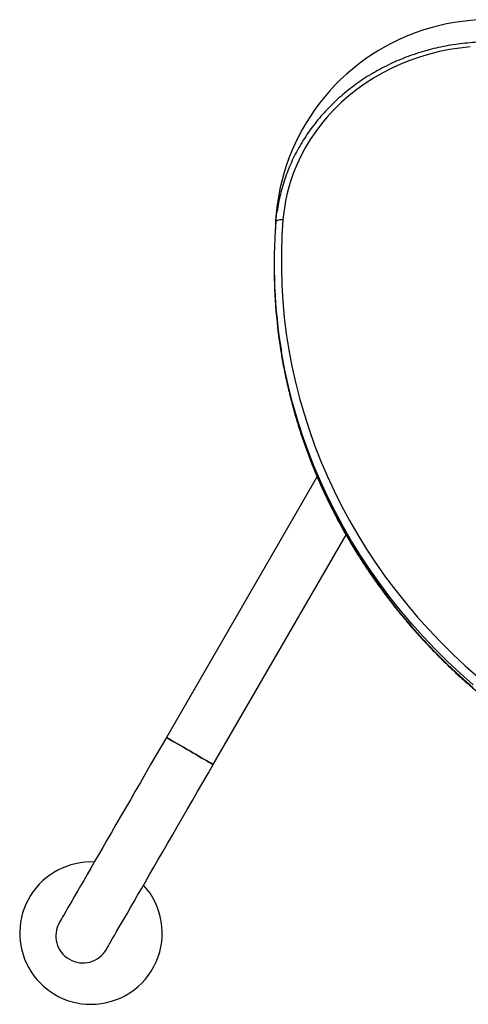
# Model space of a CAD drawing. Units: millimetres. Extents: x 150 to 8146, y 996 to 9523.
# Drawn here: x 1929 to 2243, y 3502 to 4193 of the extents above; entities that cross this region are included whole.
import ezdxf

# ---------------------------------------------------------------- set-up
doc = ezdxf.new("R2010")
doc.units = ezdxf.units.MM

msp = doc.modelspace()

# ---------------------------------------------------------------- linework, layer by layer
at = {"linetype": 'Continuous', "lineweight": 25, "ltscale": 50}
for p, q in [((2107.07, 4021.29), (2107.07, 4019.18)), ((2137.2, 3872.31), (2031.42, 3689.08)), ((2064.33, 3670.08), (2157.49, 3831.44))]:
    msp.add_line(p, q, dxfattribs=at)
at = {"linetype": 'Continuous', "lineweight": 25, "ltscale": 50, "flags": 128}
for points in [[(2244.6, 4174.17), (2237.37, 4173.4), (2230.19, 4172.31), (2223.08, 4170.89), (2216.06, 4169.14), (2209.14, 4167.08), (2202.35, 4164.71), (2195.7, 4162.03), (2189.2, 4159.05), (2182.88, 4155.78), (2176.75, 4152.23), (2170.82, 4148.4), (2165.11, 4144.31), (2159.63, 4139.97), (2154.4, 4135.37), (2149.44, 4130.55), (2144.74, 4125.51), (2140.33, 4120.26), (2136.22, 4114.82), (2132.41, 4109.19), (2128.92, 4103.4), (2125.76, 4097.46), (2122.92, 4091.39), (2120.43, 4085.19), (2118.29, 4078.88), (2116.49, 4072.49), (2115.05, 4066.02), (2113.98, 4059.5), (2113.26, 4052.93)], [(2108.28, 4051.15), (2108.99, 4057.78), (2109.08, 4058.4)], [(2108.28, 4051.15), (2108.37, 4051.56), (2108.65, 4051.93), (2109.12, 4052.27), (2109.74, 4052.55), (2110.49, 4052.76), (2111.35, 4052.9), (2112.29, 4052.96), (2113.26, 4052.93)], [(2113.26, 4052.93), (2112.51, 4041.47), (2112.13, 4029.99), (2112.1, 4018.5), (2112.43, 4007.02), (2113.13, 3995.55), (2114.19, 3984.1), (2115.6, 3972.69), (2117.37, 3961.32), (2119.5, 3949.99), (2121.99, 3938.73), (2124.82, 3927.54), (2128.01, 3916.42), (2131.55, 3905.39), (2135.43, 3894.46), (2139.65, 3883.63), (2144.21, 3872.91), (2149.11, 3862.32), (2154.33, 3851.85), (2159.89, 3841.53), (2165.76, 3831.35), (2171.95, 3821.33), (2178.46, 3811.47), (2185.27, 3801.79), (2192.39, 3792.28), (2199.8, 3782.97), (2207.49, 3773.84), (2215.48, 3764.92), (2223.74, 3756.21), (2232.27, 3747.72), (2241.06, 3739.45), (2250.11, 3731.4)], [(2246.66, 3726.01), (2237.51, 3734.14), (2228.62, 3742.51), (2219.99, 3751.1), (2211.64, 3759.9), (2203.57, 3768.92), (2195.78, 3778.15), (2188.29, 3787.57), (2181.09, 3797.19), (2174.21, 3806.98), (2167.63, 3816.95), (2161.36, 3827.08), (2155.42, 3837.37), (2149.81, 3847.81), (2144.52, 3858.39), (2139.57, 3869.11), (2134.96, 3879.94), (2130.69, 3890.89), (2126.76, 3901.95), (2123.19, 3913.1), (2119.97, 3924.35), (2117.1, 3935.67), (2114.58, 3947.06), (2112.43, 3958.51), (2112.14, 3960.24)], [(2112.19, 3957.81), (2112.43, 3956.39), (2114.58, 3944.94), (2117.1, 3933.55), (2119.97, 3922.23), (2123.19, 3910.99), (2126.76, 3899.84), (2130.69, 3888.78), (2134.96, 3877.83), (2139.57, 3866.99), (2144.52, 3856.28), (2149.81, 3845.7), (2155.42, 3835.26), (2161.36, 3824.97), (2167.63, 3814.83), (2174.21, 3804.87), (2181.09, 3795.07), (2188.29, 3785.46), (2195.78, 3776.04), (2203.57, 3766.81), (2211.64, 3757.79), (2219.99, 3748.98), (2228.62, 3740.39), (2237.51, 3732.03), (2246.66, 3723.9)], [(2031.42, 3689.08), (2027.74, 3682.71), (2024.07, 3676.35), (2020.41, 3670.02), (2016.79, 3663.74), (2013.19, 3657.52), (2009.65, 3651.37), (2006.15, 3645.32), (2002.72, 3639.37), (1999.35, 3633.54), (1996.06, 3627.84), (1992.86, 3622.3), (1989.75, 3616.91), (1986.74, 3611.7), (1983.84, 3606.67), (1981.05, 3601.84), (1978.39, 3597.22), (1975.85, 3592.83), (1973.44, 3588.66), (1971.18, 3584.74), (1969.06, 3581.07), (1967.09, 3577.66), (1965.27, 3574.51), (1963.62, 3571.65), (1962.13, 3569.06), (1960.8, 3566.77), (1959.65, 3564.77), (1958.67, 3563.07), (1957.86, 3561.67), (1957.23, 3560.58), (1956.78, 3559.8), (1956.51, 3559.33), (1956.42, 3559.18)], [(2064.33, 3670.08), (2064.29, 3670.1), (2063.98, 3670.28), (2063.38, 3670.63), (2062.48, 3671.14), (2061.32, 3671.82), (2059.9, 3672.64), (2058.26, 3673.58), (2056.42, 3674.64), (2054.43, 3675.79), (2052.31, 3677.02), (2050.11, 3678.29), (2047.87, 3679.58), (2045.63, 3680.87), (2043.43, 3682.14), (2041.32, 3683.36), (2039.32, 3684.52), (2037.49, 3685.57), (2035.85, 3686.52), (2034.43, 3687.34), (2033.26, 3688.01), (2032.37, 3688.53), (2031.76, 3688.88), (2031.46, 3689.06), (2031.42, 3689.08)], [(2031.42, 3689.08), (2031.46, 3689.06), (2031.76, 3688.88), (2032.37, 3688.53), (2033.26, 3688.01), (2034.43, 3687.34), (2035.85, 3686.52), (2037.49, 3685.57), (2039.32, 3684.52), (2041.32, 3683.36), (2043.43, 3682.14), (2045.63, 3680.87), (2047.87, 3679.58)], [(2047.87, 3679.58), (2050.11, 3678.29), (2052.31, 3677.02), (2054.43, 3675.79), (2056.42, 3674.64), (2058.26, 3673.58), (2059.9, 3672.64), (2061.32, 3671.82), (2062.48, 3671.14), (2063.38, 3670.63), (2063.98, 3670.28), (2064.29, 3670.1), (2064.33, 3670.08)], [(1989.33, 3540.18), (1989.42, 3540.33), (1989.69, 3540.8), (1990.14, 3541.58), (1990.77, 3542.67), (1991.57, 3544.07), (1992.56, 3545.77), (1993.71, 3547.77), (1995.04, 3550.06), (1996.53, 3552.65), (1998.18, 3555.51), (2000, 3558.66), (2001.97, 3562.07), (2004.09, 3565.74), (2006.35, 3569.66), (2008.76, 3573.83), (2011.29, 3578.22), (2013.96, 3582.84), (2016.75, 3587.67), (2019.65, 3592.7), (2022.66, 3597.91), (2025.77, 3603.3), (2028.97, 3608.84), (2032.26, 3614.54), (2035.63, 3620.37), (2039.06, 3626.32), (2042.56, 3632.37), (2046.1, 3638.52), (2049.7, 3644.74), (2053.32, 3651.02), (2056.98, 3657.35), (2060.65, 3663.71), (2064.33, 3670.08)]]:
    msp.add_lwpolyline(points, dxfattribs=at)
at = {"linetype": 'Continuous', "lineweight": 25, "ltscale": 2500}
for centre, radius, start, end in [((2257.87, 4043.31), 150, 41.54432, 178.9523), ((2477.17, 4021.29), 370.1, 175.37186, 189.49427), ((2477.48, 4019.2), 370.42, 180.00424, 189.54097), ((1978.54, 3551.61), 50, 87.30651, 270), ((1978.54, 3551.61), 50, 270, 42.46733), ((1972.87, 3549.68), 19, 150, 330), ((1972.87, 3549.68), 19, 150, 240), ((1972.87, 3549.68), 19, 240, 330)]:
    msp.add_arc(centre, radius, start, end, dxfattribs=at)
at = {"linetype": 'Continuous', "lineweight": 25, "ltscale": 50}
for points, knots in [([(2331.03, 4160.29), (2329.95, 4160.83), (2326.86, 4162.37), (2321.65, 4164.72), (2315.35, 4167.26), (2308.92, 4169.52), (2302.39, 4171.52), (2295.76, 4173.24), (2289.05, 4174.68), (2282.28, 4175.84), (2275.45, 4176.72), (2268.59, 4177.31), (2261.7, 4177.62), (2254.81, 4177.63), (2247.92, 4177.36), (2241.06, 4176.8), (2234.23, 4175.95), (2227.45, 4174.83), (2220.73, 4173.41), (2214.09, 4171.72), (2207.54, 4169.76), (2201.1, 4167.52), (2194.78, 4165.01), (2188.59, 4162.25), (2182.55, 4159.23), (2176.67, 4155.96), (2170.96, 4152.44), (2165.43, 4148.7), (2160.1, 4144.72), (2154.97, 4140.53), (2150.07, 4136.12), (2145.38, 4131.52), (2140.94, 4126.73), (2136.75, 4121.75), (2132.81, 4116.61), (2129.13, 4111.3), (2125.73, 4105.85), (2122.6, 4100.27), (2119.76, 4094.55), (2117.21, 4088.73), (2114.96, 4082.81), (2113.01, 4076.8), (2111.38, 4070.71), (2110.03, 4064.62), (2109.4, 4060.54), (2109.09, 4058.53)], [0, 0, 0, 0, 0.012559, 0.036095, 0.059633, 0.083174, 0.106717, 0.130263, 0.153809, 0.177358, 0.200907, 0.224457, 0.248009, 0.271561, 0.295112, 0.318665, 0.342217, 0.365769, 0.389321, 0.412872, 0.436422, 0.459971, 0.483519, 0.507065, 0.530609, 0.55415, 0.577689, 0.601225, 0.624758, 0.648286, 0.671811, 0.695331, 0.718847, 0.742357, 0.765862, 0.789361, 0.812855, 0.836342, 0.859824, 0.8833, 0.906771, 0.930236, 0.953696, 0.977152, 1, 1, 1, 1]), ([(2112.21, 3957.66), (2112.24, 3957.47), (2112.82, 3953.71), (2114.24, 3946.42), (2116.49, 3935.8), (2119.09, 3925.24), (2121.98, 3914.74), (2125.18, 3904.32), (2128.69, 3893.98), (2132.49, 3883.72), (2136.6, 3873.56), (2141, 3863.51), (2145.69, 3853.56), (2150.67, 3843.73), (2155.93, 3834.02), (2161.48, 3824.44), (2167.31, 3815), (2173.41, 3805.7), (2179.77, 3796.55), (2186.41, 3787.56), (2193.3, 3778.73), (2200.45, 3770.07), (2207.85, 3761.58), (2215.5, 3753.27), (2223.38, 3745.16), (2231.5, 3737.23), (2239.85, 3729.5), (2248.42, 3721.97), (2257.21, 3714.66), (2266.21, 3707.56), (2275.41, 3700.67), (2284.81, 3694.01), (2294.4, 3687.58), (2304.18, 3681.38), (2314.14, 3675.42), (2322.26, 3670.82), (2327.07, 3668.23), (2328.46, 3667.48)], [0, 0, 0, 0, 0.001579, 0.031447, 0.061315, 0.091184, 0.121054, 0.150925, 0.180796, 0.210669, 0.240543, 0.270418, 0.300294, 0.330172, 0.360051, 0.389932, 0.419814, 0.449696, 0.479581, 0.509467, 0.539355, 0.569244, 0.599134, 0.629026, 0.658919, 0.688813, 0.718708, 0.748605, 0.778503, 0.808402, 0.838302, 0.868203, 0.898105, 0.928008, 0.957912, 0.987817, 1, 1, 1, 1])]:
    msp.add_open_spline(points, degree=3, knots=knots, dxfattribs=at)

doc.saveas('drawing.dxf')
